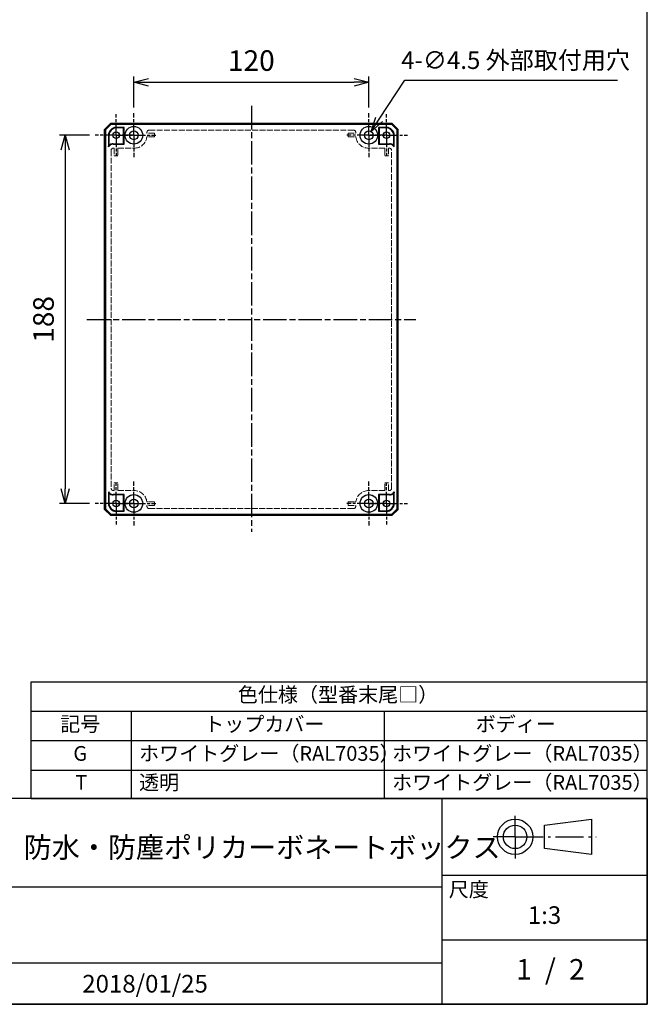
# Model space of a CAD drawing. Units: millimetres. Extents: x 0 to 2428, y 0 to 840.
# Drawn here: x 888 to 1209, y 0 to 503 of the extents above; entities that cross this region are included whole.
import ezdxf
from ezdxf.enums import TextEntityAlignment as Align

# ---------------------------------------------------------------- set-up
doc = ezdxf.new("R2010")
doc.units = ezdxf.units.MM
for name, pattern in [('AM_ISO02W050x2', [3.75, 3, -0.75]), ('AM_ISO08W050', [18, 12, -1.5, 3, -1.5]), ('AM_ISO08W050x2', [9, 6, -0.75, 1.5, -0.75]), ('gen7a', [6.875, 4.75, -0.875, 0.375, -0.875])]:
    doc.linetypes.add(name, pattern=pattern)
doc.layers.add('7A', color=4, linetype='gen7a')
doc.layers.add('RAHM2', color=1, linetype='Continuous')
for name, color, linetype, lineweight in [('AM_5', 3, 'Continuous', 25), ('AM_7', 4, 'AM_ISO08W050', 25), ('AM_8', 1, 'Continuous', 25), ('ﾎﾞﾃﾞｨｰ', 2, 'Continuous', 25), ('ﾎﾞﾃﾞｨｰ0', 2, 'AM_ISO02W050x2', 13)]:
    doc.layers.add(name, color=color, linetype=linetype, lineweight=lineweight)
doc.styles.add('ACISOTS', font='isocp.shx', dxfattribs={"height": 1, "bigfont": 'extfont.shx'})
doc.styles.get("Standard").update_dxf_attribs({"font": 'ISOCP.SHX', "bigfont": 'EXTFONT.SHX'})
doc.dimstyles.new('AM_ISO$0', dxfattribs={"dimtxt": 3.5, "dimasz": 2.5, "dimexe": 1, "dimexo": 1, "dimgap": 1.5, "dimtad": 1, "dimdsep": 46, "dimtxsty": 'STANDARD', "dimblk": 'OPEN30', "dimcen": 0, "dimclrd": 3, "dimclre": 3, "dimclrt": 2, "dimadec": 0, "dimazin": 2, "dimtp": 0.1, "dimtm": 0.1, "dimtfac": 0.71, "dimtmove": 0, "dimatfit": 3, "dimldrblk": 'OPEN30', "dimfxl": 1, "dimlwd": -1, "dimlwe": -1, "dimarcsym": 0})
doc.dimstyles.new('AM_ISO$3', dxfattribs={"dimtxt": 3.5, "dimasz": 2.5, "dimexe": 1, "dimexo": 1, "dimgap": 1.5, "dimtad": 1, "dimtoh": 1, "dimdsep": 46, "dimtxsty": 'STANDARD', "dimblk": 'OPEN30', "dimcen": 0, "dimclrd": 3, "dimclre": 3, "dimclrt": 2, "dimadec": 0, "dimazin": 2, "dimtp": 0.1, "dimtm": 0.1, "dimtfac": 0.71, "dimtofl": 0, "dimtmove": 0, "dimatfit": 0, "dimldrblk": 'OPEN30', "dimfxl": 1, "dimlwd": -1, "dimlwe": -1, "dimarcsym": 0})

# ---------------------------------------------------------------- blocks, each defined once
blk = doc.blocks.new('TK-A3')
blk.add_lwpolyline([(0, 0), (403, 0), (403, 280), (0, 280.0000000000001)], close=True)
blk = doc.blocks.new('A$C0FAF06CF')
at = {"layer": 'AM_8'}
h = blk.add_hatch(color=1, dxfattribs=at)
edge = h.paths.add_edge_path()
edge.add_line((-8.013599999999968, -2.41150000000041), (8.013600000000068, -2.411500000000414))
edge.add_arc((8.013600000000054, -1.773380000000512), 0.6381199999999012, 270, 360)
edge.add_line((8.651719999999955, -1.773380000000512), (8.651719999999967, 1.773379999999486))
edge.add_arc((8.013600000000025, 1.773379999999429), 0.638119999999958, 5.1039e-12, 90.00000000000126)
edge.add_line((8.013599999999997, 2.41149999999939), (-8.013599999999997, 2.411499999999387))
edge.add_arc((-8.013600000000025, 1.773379999999436), 0.638119999999951, 89.99999999999682, 179.9999999999955)
edge.add_line((-8.651719999999983, 1.773379999999486), (-8.651719999999983, -1.773380000000505))
edge.add_arc((-8.013600000000025, -1.773380000000457), 0.638119999999951, 180.0000000000043, 270.0000000000045)
edge = h.paths.add_edge_path(flags=16)
edge.add_line((-7.47193999999996, 2.092439999999486), (7.471940000000017, 2.092439999999479))
edge.add_arc((7.471940000000046, 1.550779999999479), 0.5416600000000003, 7.958078640513122e-13, 90.00000000000148, ccw=False)
edge.add_line((8.013600000000025, 1.550779999999486), (8.013600000000025, -1.550780000000505))
edge.add_arc((7.471940000000017, -1.550780000000502), 0.5416600000000074, 270, 359.99999999999966, ccw=False)
edge.add_line((7.471940000000017, -2.092440000000506), (-7.47193999999996, -2.092440000000513))
edge.add_arc((-7.47193999999996, -1.550780000000505), 0.5416600000000074, 180, 270, ccw=False)
edge.add_line((-8.013599999999968, -1.550780000000505), (-8.013599999999968, 1.550779999999486))
edge.add_arc((-7.47193999999996, 1.550779999999486), 0.5416600000000003, 90, 180, ccw=False)
for points in [[(-5.453699999999969, 0.5935999999994924), (-5.453699999999969, 1.038799999999492), (-7.531299999999987, 1.038799999999492), (-7.531299999999987, 0.5935999999994924), (-6.759619999999983, 0.5935999999994924), (-6.759619999999983, -1.224300000000516), (-6.225379999999972, -1.224300000000516), (-6.225379999999972, 0.5935999999994924)], [(-3.146079999999983, 1.038799999999492), (-3.146079999999983, -1.224300000000516), (-2.671199999999942, -1.224300000000516), (-2.671199999999942, -0.6184186206901412), (-2.193432261217481, -0.1027759420753025), (-1.520149446800417, -1.224300000000516), (-0.9571799999999939, -1.224300000000516), (-1.851807874889658, 0.2659306476478651), (-1.135707252964408, 1.038799999999492), (-1.788279380580377, 1.038799999999492), (-2.671199999999942, 0.085886028951558), (-2.671199999999942, 1.038799999999492)], [(4.304715008555604, 1.038799999999492), (4.304715008555604, -1.224300000000516), (4.775885008555576, -1.224300000000516), (4.775885008555576, -0.315350000000512), (5.829525008555606, -0.315350000000512), (5.829525008555606, -1.224300000000516), (6.300695008555578, -1.224300000000516), (6.300695008555578, 1.038799999999492), (5.829525008555606, 1.038799999999492), (5.829525008555606, 0.1298499999994878), (4.775885008555576, 0.1298499999994878), (4.775885008555576, 1.038799999999492)], [(7.280135008555589, -1.224300000000516), (7.280135008555589, 1.038799999999492), (6.805255008555604, 1.038799999999492), (6.805255008555604, -1.224300000000516)]]:
    blk.add_hatch(color=1, dxfattribs=at).paths.add_polyline_path(points)
h = blk.add_hatch(color=1, dxfattribs=at)
h.paths.add_polyline_path([(-5.264049114754044, -1.224300000000516), (-5.084217508196672, -0.734580000000511), (-4.161102491803262, -0.734580000000511), (-3.981270885245876, -1.224300000000516), (-3.420619999999971, -1.224300000000516), (-4.251659999999958, 1.038799999999492), (-4.993659999999977, 1.038799999999492), (-5.82469999999995, -1.224300000000516)])
h.paths.add_polyline_path([(-4.332759934426206, -0.2671200000005083), (-4.912560065573728, -0.2671200000005083), (-4.622659999999967, 0.5223399999994971)], flags=16)
h = blk.add_hatch(color=1, dxfattribs=at)
h.paths.add_polyline_path([(-0.1961891147540484, -1.224300000000516), (-0.0163575081966769, -0.734580000000511), (0.9067575081967476, -0.734580000000511), (1.086589114754119, -1.224300000000516), (1.64724000000001, -1.224300000000516), (0.8162000000000375, 1.038799999999492), (0.0742000000000189, 1.038799999999492), (-0.7568399999999543, -1.224300000000516)])
h.paths.add_polyline_path([(0.7351000655737892, -0.2671200000005083), (0.1552999344262673, -0.2671200000005083), (0.4452000000000283, 0.5223399999994971)], flags=16)
h = blk.add_hatch(color=1, dxfattribs=at)
edge = h.paths.add_edge_path()
edge.add_ellipse((2.878960000000006, -0.0927500000005264), major_axis=(0, 0.7271600000000495), ratio=0.8673469387754511, start_angle=308.5505407908052, end_angle=246.5820184016549)
edge.add_line((3.469375036740871, -0.3484654247793539), (3.94113500855559, -0.5527900000005097))
edge.add_arc((2.878960000000006, -0.0927500000005122), 1.157520000000026, 38.550540790803325, 336.58201840165333, ccw=False)
edge.add_line((3.784208621486186, 0.6286219454599618), (3.397792961318373, 0.3206961337928842))
blk = doc.blocks.new('TK-仕様書NEW')
for p, q in [((0, 35), (-193, 35)), ((-193, 35), (-193, 0)), ((-118, 35), (-118, 0)), ((-35, 35), (-35, 0)), ((0, 35), (0, 0)), ((-17.5, 30.5), (-9.5, 31.5)), ((-17.5, 26.5), (-17.5, 30.5)), ((-9.5, 31.5), (-9.5, 25.5)), ((-9.5, 25.5), (-17.5, 26.5)), ((-35, 22), (0, 22)), ((-193.0000000000001, 19.99999999999994), (-35, 19.99999999999994)), ((-168.0000000000001, 19.99999999999993), (-168, 0)), ((-143.0000000000001, 19.99999999999993), (-143, 0)), ((-35, 11), (0, 11)), ((-35.00000000000011, 7), (-118, 7)), ((0, 0), (-193, 0))]:
    blk.add_line(p, q)
for radius in [3, 2]:
    blk.add_circle((-22.5, 28.5), radius)
at = {"layer": '7A'}
for q in [(-22.5, 32.07478664473149), (-26.22303737125117, 28.5), (-22.5, 24.78991724228479), (-8.718691599714703, 28.5)]:
    blk.add_line((-22.5, 28.5), q, dxfattribs=at)
at = {"xscale": 0.9599999999999999, "yscale": 0.9599999999999999, "zscale": 0.9599999999999999}
blk.add_blockref('A$C0FAF06CF', (-180, 27.49999999999997), dxfattribs=at)
at = {"insert": (-167, 27.49999999999997), "char_height": 3, "width": 42.88435181670968, "attachment_point": 4}
blk.add_mtext('\\fＭＳ ゴシック|b0|i0|c128|p49;株式会社タカチ電機工業', dxfattribs=at)
for tag, p in [('品名', (-106.1561493930892, 24.94727555274869)), ('型番', (-106.1391682485609, 11.53771236320705))]:
    blk.add_attdef(tag, p, '', height=3.5)
for tag, height, p in [('GEN-TITLE-SCA', 3, (-17.5, 14.79266317345349)), ('承認', 3.5, (-180.7195176573868, 7.729076668239944)), ('検図', 3.5, (-155.5000000000001, 7.72907666823994)), ('製図', 3.5, (-130.5000000000001, 7.72907666823994)), ('ページNO.', 3.5, (-21, 5.5)), ('総ページ数', 3.5, (-12, 5.5))]:
    blk.add_attdef(tag, text='', height=height).set_placement(p, align=Align.MIDDLE)
blk.add_attdef('GEN-TITLE-DAT', text='', height=3).set_placement((-85.5, 3.5), align=Align.MIDDLE_CENTER)
at = {"layer": 'RAHM2', "char_height": 2.5}
for s, insert, width, attachment_point in [('品名', (-116, 32.55103540727967), 90, 4), ('尺度', (-33.80025513713145, 20.80103540727967), 20, 1), ('承認', (-180.4289022005786, 18.8010354072796), 17, 2), ('検図', (-155.1678725559621, 18.92584712714763), 17, 2), ('製図', (-131.4954787961751, 18.95800561859732), 17, 2)]:
    blk.add_mtext(s, dxfattribs=dict(at, insert=insert, width=width, attachment_point=attachment_point))
at = {"layer": 'RAHM2', "color": 0, "insert": (-16.5, 5.5), "char_height": 3.5, "width": 4.469919821818734, "attachment_point": 5}
blk.add_mtext('/', dxfattribs=at)
blk = doc.blocks.new('色')
at = {"color": 7}
for p, q in [((0, -99.393750000002), (0, 0)), ((0, 0), (524.4731070518694, 0)), ((0, -25.00874999999997), (524.4731070518694, -25.00874999999997))]:
    blk.add_line(p, q, dxfattribs=at)
for p, q in [((524.4731070518694, -99.393750000002), (524.4731070518694, 0)), ((0, -99.393750000002), (524.4731070518694, -99.393750000002))]:
    blk.add_line(p, q)
at = {"color": 1}
for p, q in [((85.20637057113368, -25.00875000000224), (85.20637057113368, -99.39375000000427)), ((300.5612752920504, -25.00875000000224), (300.5612752920504, -99.39375000000427)), ((0, -50.01749999999993), (524.4731070518694, -50.01749999999993)), ((0, -75.02625000000171), (524.4731070518694, -75.02625000000171))]:
    blk.add_line(p, q, dxfattribs=at)
at = {"layer": 'ﾎﾞﾃﾞｨｰ'}
blk.add_line((524.4731070518694, -99.393750000002), (524.4731070518694, -99.393750000002), dxfattribs=at)
at = {"color": 2, "style": 'ACISOTS'}
for s, insert, char_height, width, attachment_point in [('色仕様（型番末尾□） ', (261.221073814502, -12.5043750000018), 12.50666666666667, 139.2408888888889, 5), ('記号 ', (41.7632318298813, -37.51312500000267), 12.5, 41.16448936843328, 5), ('トップカバー ', (198.4532450415074, -37.51312500000267), 12.5, 96.18612587732628, 5), ('ボディー ', (412.5171911719601, -37.51312500000267), 12.5, 76.51604922707998, 5), ('G', (41.7632318298813, -62.52187500000355), 12.5, 7.856210495327937, 5), ('ホワイトグレー（RAL7035）', (91.87303723780065, -62.52187500000355), 12.5, 202.8239911989882, 4), ('ホワイトグレー（RAL7035）', (307.2279419587176, -62.52187500000355), 12.5, 211.7314026536193, 4), ('T', (42.63440720992116, -87.21000000000413), 12.5, 6.705312908263825, 5), ('透明', (91.87303723780065, -87.21000000000413), 12.5, 37.32344384497188, 4), ('ホワイトグレー（RAL7035）', (307.2279419587176, -87.21000000000413), 12.5, 201.1538626459647, 4)]:
    blk.add_mtext(s, dxfattribs=dict(at, insert=insert, char_height=char_height, width=width, attachment_point=attachment_point))
blk = doc.blocks.new('_Open30')
at = {"color": 0, "linetype": 'ByBlock', "lineweight": -2}
for p, q in [((-1, 0.26794919), (0, 0)), ((0, 0), (-1, -0.26794919)), ((0, 0), (-1, 0))]:
    blk.add_line(p, q, dxfattribs=at)
blk = doc.blocks.new('*D37')
at = {"layer": 'AM_5', "color": 3}
for p, q in [((946.7759808003073, 457.9709204413941), (946.7759808003073, 473.7467656879689)), ((1066.775980800307, 457.9709204413941), (1066.775980800307, 473.7467656879689)), ((954.2759808003073, 470.7467656879689), (1059.275980800307, 470.7467656879689))]:
    blk.add_line(p, q, dxfattribs=at)
at = {"layer": 'Defpoints', "color": 0}
for p in [(1066.775980800307, 470.7467656879689), (946.7759808003073, 454.9709204413941), (1066.775980800307, 454.9709204413941)]:
    blk.add_point(p, dxfattribs=at)
at = {"layer": 'AM_5', "color": 3, "xscale": 7.5, "yscale": 7.5, "zscale": 7.5, "rotation": 180}
blk.add_blockref('_Open30', (946.7759808003073, 470.7467656879689), dxfattribs=at)
at = {"layer": 'AM_5', "color": 3, "xscale": 7.5, "yscale": 7.5, "zscale": 7.5}
blk.add_blockref('_Open30', (1066.775980800307, 470.7467656879689), dxfattribs=at)
at = {"layer": 'AM_5', "color": 2, "insert": (1006.775980800307, 480.4977991525358), "char_height": 10.5, "attachment_point": 5}
blk.add_mtext('120', dxfattribs=at)
blk = doc.blocks.new('*D38')
at = {"layer": 'AM_5', "color": 3}
for p, q in [((924.0759808003062, 443.7209204413941), (908.7333661990214, 443.7209204413941)), ((911.7333661990214, 436.2209204413941), (911.7333661990214, 263.2209204413941)), ((924.0759808003062, 255.7209204413941), (908.7333661990212, 255.7209204413941))]:
    blk.add_line(p, q, dxfattribs=at)
at = {"layer": 'Defpoints', "color": 0}
for p in [(927.0759808003063, 443.7209204413941), (911.7333661990214, 255.7209204413941), (927.0759808003063, 255.7209204413941)]:
    blk.add_point(p, dxfattribs=at)
at = {"layer": 'AM_5', "color": 3, "xscale": 7.5, "yscale": 7.5, "zscale": 7.5}
for p, rotation in [((911.7333661990214, 443.7209204413941), 90), ((911.7333661990214, 255.7209204413941), 270)]:
    blk.add_blockref('_Open30', p, dxfattribs=dict(at, rotation=rotation))
at = {"layer": 'AM_5', "color": 2, "insert": (901.9833661990212, 349.7209204413943), "char_height": 10.5, "attachment_point": 5, "rotation": 90}
blk.add_mtext('188', dxfattribs=at)
blk = doc.blocks.new('*D52')
at = {"layer": 'AM_5', "color": 3}
for p, q in [((1072.090997775529, 451.8948481724852), (1085.105115934456, 471.9091701983381)), ((1085.105115934456, 471.9091701983381), (1193.855115934456, 471.9091701983382))]:
    blk.add_line(p, q, dxfattribs=at)
at = {"layer": 'Defpoints', "color": 0}
for p in [(1068.002523179204, 445.6072114562608), (1065.54943842141, 441.8346294265265)]:
    blk.add_point(p, dxfattribs=at)
at = {"layer": 'AM_5', "color": 3, "xscale": 7.5, "yscale": 7.5, "zscale": 7.5, "rotation": 236.9664558548595}
blk.add_blockref('_Open30', (1068.002523179204, 445.6072114562608), dxfattribs=at)
at = {"layer": 'AM_5', "color": 2, "insert": (1141.730115934456, 480.9091701983377), "char_height": 9, "attachment_point": 5}
blk.add_mtext('4-∅4.5 外部取付用穴', dxfattribs=at)

msp = doc.modelspace()

# ---------------------------------------------------------------- linework, layer by layer
at = {"layer": 'AM_7'}
for p, q in [((1006.775980800306, 458.7209204413938), (1006.775980800307, 241.2209204413942)), ((922.7759808003067, 349.720920441394), (1090.775980800307, 349.720920441394))]:
    msp.add_line(p, q, dxfattribs=at)
at = {"layer": 'AM_7', "linetype": 'AM_ISO08W050x2'}
for p, q in [((937.7759808003062, 443.7209204413941), (937.7759808003062, 454.4209204413941)), ((946.7759808003073, 443.7209204413941), (946.7759808003073, 454.9709204413941)), ((1066.775980800307, 443.7209204413941), (1066.775980800307, 454.9709204413941)), ((1075.775980800307, 443.7209204413941), (1075.775980800307, 454.4209204413941)), ((937.7759808003062, 443.7209204413941), (927.0759808003063, 443.7209204413941)), ((946.7759808003073, 443.7209204413941), (935.5259808003073, 443.7209204413941)), ((937.7759808003062, 443.7209204413941), (948.4759808003063, 443.7209204413941)), ((937.7759808003062, 443.7209204413941), (937.7759808003062, 433.0209204413941)), ((946.7759808003073, 443.7209204413941), (958.0259808003073, 443.7209204413941)), ((946.7759808003073, 443.7209204413941), (946.7759808003073, 432.4709204413941)), ((1066.775980800307, 443.7209204413941), (1055.525980800307, 443.7209204413941)), ((1075.775980800307, 443.7209204413941), (1065.075980800307, 443.7209204413941)), ((1066.775980800307, 443.7209204413941), (1078.025980800307, 443.7209204413941)), ((1066.775980800307, 443.7209204413941), (1066.775980800307, 432.4709204413941)), ((1075.775980800307, 443.7209204413941), (1086.475980800307, 443.7209204413941)), ((1075.775980800307, 443.7209204413941), (1075.775980800307, 433.0209204413941)), ((946.7759808003073, 255.7209204413941), (946.7759808003073, 266.9709204413941)), ((1066.775980800307, 255.7209204413941), (1066.775980800307, 266.9709204413941)), ((937.7759808003066, 255.7209204413941), (937.7759808003066, 266.4209204413941)), ((1075.775980800307, 255.7209204413941), (1075.775980800307, 266.4209204413941)), ((937.7759808003066, 255.7209204413941), (927.0759808003065, 255.7209204413941)), ((946.7759808003073, 255.7209204413941), (935.5259808003073, 255.7209204413941)), ((937.7759808003066, 255.7209204413941), (948.4759808003065, 255.7209204413941)), ((937.7759808003066, 255.7209204413941), (937.7759808003066, 245.0209204413941)), ((946.7759808003073, 255.7209204413941), (958.0259808003073, 255.7209204413941)), ((946.7759808003073, 255.7209204413941), (946.7759808003073, 244.4709204413941)), ((1066.775980800307, 255.7209204413941), (1055.525980800307, 255.7209204413941)), ((1075.775980800307, 255.7209204413941), (1065.075980800307, 255.7209204413941)), ((1066.775980800307, 255.7209204413941), (1078.025980800307, 255.7209204413941)), ((1066.775980800307, 255.7209204413941), (1066.775980800307, 244.4709204413941)), ((1075.775980800307, 255.7209204413941), (1086.475980800307, 255.7209204413941)), ((1075.775980800307, 255.7209204413941), (1075.775980800307, 245.0209204413941))]:
    msp.add_line(p, q, dxfattribs=at)
at = {"layer": 'ﾎﾞﾃﾞｨｰ'}
for p, q in [((934.7759808003068, 449.7209204413938), (931.7759808003067, 446.7209204413939)), ((934.9830875814969, 449.2209204413941), (932.275980800307, 446.513813660204)), ((1078.775980800307, 449.7209204413938), (934.7759808003068, 449.7209204413938)), ((934.7759808003068, 449.7209204413938), (934.9830875814969, 449.2209204413941)), ((1078.568874019117, 449.2209204413941), (934.9830875814969, 449.2209204413941)), ((941.7759808003069, 447.7209204413941), (937.7759808003069, 447.7209204413941)), ((941.5316327598322, 447.4765724009339), (937.7759808002922, 447.4765724009339)), ((941.7759808003069, 447.7209204413941), (941.5316327598322, 447.4765724009339)), ((941.5316327598322, 439.3652684818539), (941.5316327598322, 447.4765724009339)), ((941.7759808003069, 439.1209204413939), (941.7759808003069, 447.7209204413941)), ((1071.775980800307, 447.7209204413941), (1071.775980800307, 439.1209204413939)), ((1075.775980800307, 447.7209204413941), (1071.775980800307, 447.7209204413941)), ((1071.775980800307, 447.7209204413941), (1072.020328840752, 447.4765724009339)), ((1072.020328840752, 447.4765724009339), (1072.020328840752, 439.3652684818539)), ((1075.775980800292, 447.4765724009339), (1072.020328840752, 447.4765724009339)), ((1078.775980800307, 449.7209204413938), (1078.568874019117, 449.2209204413941)), ((1081.275980800307, 446.513813660204), (1078.568874019117, 449.2209204413941)), ((1081.775980800307, 446.7209204413939), (1078.775980800307, 449.7209204413938)), ((931.7759808003067, 446.7209204413939), (932.275980800307, 446.513813660204)), ((931.7759808003067, 252.7209204413941), (931.7759808003067, 446.7209204413939)), ((932.275980800307, 446.513813660204), (932.275980800307, 252.928027222584)), ((933.7759808003069, 443.7209204413941), (933.7759808003069, 437.8539507193741)), ((934.020328840752, 443.7209204413941), (934.020328840752, 438.490069698344)), ((1079.531632759832, 438.490069698344), (1079.531632759832, 443.7209204413941)), ((1079.775980800307, 437.8539507193741), (1079.775980800307, 443.7209204413941)), ((1081.275980800307, 446.513813660204), (1081.775980800307, 446.7209204413939)), ((1081.275980800307, 252.928027222584), (1081.275980800307, 446.513813660204)), ((1081.775980800307, 252.7209204413941), (1081.775980800307, 446.7209204413939)), ((936.275980800292, 439.3652684818539), (941.5316327598322, 439.3652684818539)), ((936.2759808003071, 439.1209204413939), (941.7759808003069, 439.1209204413939)), ((941.7759808003069, 439.1209204413939), (941.5316327598322, 439.3652684818539)), ((1071.775980800307, 439.1209204413939), (1072.020328840752, 439.3652684818539)), ((1071.775980800307, 439.1209204413939), (1077.275980800306, 439.1209204413939)), ((1072.020328840752, 439.3652684818539), (1077.275980800292, 439.3652684818539)), ((933.7759808003069, 261.5878901634141), (933.7759808003069, 255.7209204413941)), ((1079.775980800307, 255.7209204413941), (1079.775980800307, 261.5878901634141)), ((934.020328840752, 260.9517711844442), (934.020328840752, 255.7209204413941)), ((941.7759808003069, 260.320920441394), (936.2759808003071, 260.320920441394)), ((941.5316327598322, 260.0765724009341), (936.275980800292, 260.0765724009341)), ((941.7759808003069, 260.320920441394), (941.5316327598322, 260.0765724009341)), ((941.5316327598322, 251.9652684818541), (941.5316327598322, 260.0765724009341)), ((941.7759808003069, 251.7209204413939), (941.7759808003069, 260.320920441394)), ((1071.775980800307, 260.320920441394), (1071.775980800307, 251.7209204413939)), ((1077.275980800306, 260.320920441394), (1071.775980800307, 260.320920441394)), ((1071.775980800307, 260.320920441394), (1072.020328840752, 260.0765724009341)), ((1077.275980800292, 260.0765724009341), (1072.020328840752, 260.0765724009341)), ((1072.020328840752, 260.0765724009341), (1072.020328840752, 251.9652684818541)), ((1079.531632759832, 255.7209204413941), (1079.531632759832, 260.9517711844442)), ((932.275980800307, 252.928027222584), (931.7759808003067, 252.7209204413941)), ((931.7759808003067, 252.7209204413941), (934.7759808003068, 249.7209204413939)), ((932.275980800307, 252.928027222584), (934.9830875814969, 250.2209204413941)), ((937.7759808002922, 251.9652684818541), (941.5316327598322, 251.9652684818541)), ((937.7759808003069, 251.7209204413939), (941.7759808003069, 251.7209204413939)), ((941.7759808003069, 251.7209204413939), (941.5316327598322, 251.9652684818541)), ((1071.775980800307, 251.7209204413939), (1072.020328840752, 251.9652684818541)), ((1071.775980800307, 251.7209204413939), (1075.775980800307, 251.7209204413939)), ((1072.020328840752, 251.9652684818541), (1075.775980800292, 251.9652684818541)), ((1078.568874019117, 250.2209204413941), (1081.275980800307, 252.928027222584)), ((1078.775980800307, 249.7209204413939), (1081.775980800307, 252.7209204413941)), ((1081.775980800307, 252.7209204413941), (1081.275980800307, 252.928027222584)), ((934.7759808003068, 249.7209204413939), (934.9830875814969, 250.2209204413941)), ((934.7759808003068, 249.7209204413939), (1078.775980800307, 249.7209204413939)), ((934.9830875814969, 250.2209204413941), (1078.568874019117, 250.2209204413941)), ((1078.568874019117, 250.2209204413941), (1078.775980800307, 249.7209204413939))]:
    msp.add_line(p, q, dxfattribs=at)
for centre, radius in [((946.7759808003069, 443.7209204413941), 4.508726867790999), ((946.7759808003073, 443.7209204413941), 4.5), ((1066.775980800307, 443.7209204413941), 4.508726867790999), ((1066.775980800307, 443.7209204413941), 4.5), ((937.7759808003062, 443.7209204413941), 1.7), ((946.7759808003073, 443.7209204413941), 2.25), ((1066.775980800307, 443.7209204413941), 2.25), ((1075.775980800307, 443.7209204413941), 1.7), ((937.7759808003066, 255.7209204413941), 1.7), ((946.7759808003069, 255.7209204413941), 4.508726867790999), ((946.7759808003073, 255.7209204413941), 4.5), ((946.7759808003073, 255.7209204413941), 2.25), ((1066.775980800307, 255.7209204413941), 4.508726867790999), ((1066.775980800307, 255.7209204413941), 4.5), ((1066.775980800307, 255.7209204413941), 2.25), ((1075.775980800307, 255.7209204413941), 1.7)]:
    msp.add_circle(centre, radius, dxfattribs=at)
for centre, radius, start, end in [((937.7759808003069, 443.7209204413941), 4.00000000000002, 90, 180), ((937.7759808002922, 443.7209204413941), 3.755651959543992, 90, 180), ((1075.775980800307, 443.7209204413941), 4.00000000000003, 0, 90), ((1075.775980800292, 443.7209204413941), 3.755651959543992, 0, 90), ((936.2759808003071, 436.0209204413941), 3.100000000000022, 90, 143.7506791171359), ((936.275980800292, 436.0209204413941), 3.34434804045593, 90, 132.4127633772878), ((1077.275980800292, 436.0209204413941), 3.344348040455926, 47.58723662271214, 90), ((1077.275980800306, 436.0209204413941), 3.100000000000023, 36.24932088286404, 90), ((936.2759808003071, 263.4209204413942), 3.100000000000023, 216.2493208828639, 270), ((1077.275980800306, 263.4209204413942), 3.100000000000022, 270, 323.7506791171359), ((936.275980800292, 263.4209204413939), 3.344348040455926, 227.5872366227122, 270), ((1077.275980800292, 263.4209204413939), 3.34434804045593, 270, 312.4127633772877), ((937.7759808003069, 255.7209204413941), 4.00000000000003, 180, 270), ((937.7759808002922, 255.7209204413941), 3.755651959543992, 180, 270), ((1075.775980800307, 255.7209204413941), 4.00000000000002, 270, 0), ((1075.775980800292, 255.7209204413941), 3.755651959543992, 270, 0)]:
    msp.add_arc(centre, radius, start, end, dxfattribs=at)
for points in [[(933.7759808003049, 437.8539507193704), (933.8800902064461, 438.172010208857), (934.0203288407481, 438.4900696983463)], [(1079.775980800309, 437.8539507193704), (1079.671871394155, 438.172010208857), (1079.531632759836, 438.4900696983463)], [(933.7759808003049, 261.5878901634176), (933.8800902064461, 261.2698306739312), (934.0203288407481, 260.9517711844419)], [(1079.775980800309, 261.5878901634176), (1079.671871394155, 261.2698306739312), (1079.531632759836, 260.9517711844419)]]:
    msp.add_open_spline(points, degree=2, dxfattribs=at)
at = {"layer": 'ﾎﾞﾃﾞｨｰ0'}
for p, q in [((953.4778137760911, 444.7190874648104), (953.4778137768772, 445.2209204493824)), ((957.261268501437, 444.7190874648101), (953.4778137760911, 444.7190874648101)), ((957.2759808003075, 442.8460285720941), (953.9236985454475, 442.8460285720941)), ((1058.975980800346, 446.3190874648098), (954.5759807923204, 446.3190874648253)), ((957.2759808003075, 444.7190874648101), (957.2759808003075, 442.8460285720941)), ((1056.275980800307, 444.7190874648101), (1056.275980800307, 442.8460285720941)), ((1056.275980800307, 442.8460285720941), (1059.628263055167, 442.8460285720941)), ((1056.290693099178, 444.7190874648101), (1060.074147824524, 444.7190874648101)), ((1060.074147824524, 444.7190874648104), (1060.074147823738, 445.2209204493824)), ((935.1778137768918, 436.0209204414324), (935.177813776877, 263.4227534170238)), ((936.7778137768773, 437.1190874656104), (936.275980792319, 437.1190874648245)), ((936.7778137768773, 437.1190874656106), (936.7778137768773, 433.2209204413941)), ((938.6508726696076, 433.2209204413941), (936.7778137768771, 433.2209204413941)), ((938.6482774980274, 437.119087465764), (946.8759807933416, 437.119087465764)), ((938.6508726696076, 436.6191065042341), (938.6508726696076, 433.2209204413941)), ((1074.903684102587, 437.119087465764), (1066.675980807952, 437.119087465764)), ((1074.901088931007, 436.6191065042341), (1074.901088931007, 433.2209204413941)), ((1074.901088931007, 433.2209204413941), (1076.774147823738, 433.2209204413941)), ((1077.275980800346, 437.1190874648098), (1076.774147823737, 437.1190874656081)), ((1076.774147823737, 437.1190874656083), (1076.774147823737, 433.2209204413941)), ((1078.374147823723, 263.4209204413557), (1078.374147823738, 436.0209204493826)), ((936.2778137768769, 262.322753417024), (936.777813776862, 262.322753417024)), ((938.6508726695931, 266.220920441406), (936.7778137768626, 266.2209204414064)), ((936.777813776862, 262.322753417024), (936.7778137768627, 266.2209204414064)), ((938.648277498005, 262.3227534170237), (946.8759807926627, 262.3227534170242)), ((938.6508726695923, 262.8227343785659), (938.6508726695931, 266.220920441406)), ((1074.903684102587, 262.3227534170242), (1066.675980807273, 262.3227534170242)), ((1074.901088930992, 266.2209204413821), (1076.774147823723, 266.2209204413819)), ((1074.901088930992, 262.822734378542), (1074.901088930992, 266.2209204413821)), ((1076.774147823722, 262.3227534541295), (1076.774147823723, 266.2209204413819)), ((1077.27414782766, 262.3227534543941), (1076.774147823722, 262.3227534541297)), ((957.2759808002912, 256.5958123107027), (953.923698545431, 256.5958123107032)), ((957.2759808002908, 254.7227534179867), (957.2759808002912, 256.5958123107027)), ((1056.275980800291, 254.7227534179692), (1056.275980800291, 256.5958123106852)), ((1056.275980800291, 256.5958123106852), (1059.628263055151, 256.5958123106848)), ((953.4778137760911, 254.7227534179874), (953.4778137768769, 254.2209204334056)), ((957.2612685014203, 254.7227534179867), (953.4778137760909, 254.7227534179872)), ((954.575980800269, 253.1227534179784), (1058.975980808296, 253.1227534179636)), ((1056.290693099161, 254.7227534179692), (1060.074147824521, 254.7227534179685)), ((1060.074147823723, 254.2209204413557), (1060.074147824521, 254.7227534179687)), ((1060.074147824507, 254.7227534179685), (1060.074147823721, 254.2209204333965))]:
    msp.add_line(p, q, dxfattribs=at)
for centre, radius, start, end in [((946.8759808003074, 443.7209204413941), 6.601832975629039, 269.9999999395521, 352.4073363298823), ((954.5759808003074, 445.2209204413941), 1.098167022477003, 90.00000041669927, 180), ((1058.975980800307, 445.2209204413941), 1.098167022477021, 0, 89.99999999799375), ((1066.675980800307, 443.7209204413941), 6.601832975629003, 187.5926636701177, 270.0000000663493), ((936.2759808003073, 436.0209204413941), 1.098167022477003, 90.00000041679046, 180), ((1077.275980800307, 436.0209204413941), 1.098167022476985, 0, 89.99999999798072), ((936.2778137768769, 263.4227534170238), 1.1, 179.9999999999935, 270), ((946.8759808003074, 255.7209204413941), 6.601832975629003, 7.592663670117761, 90.00000006634932), ((1066.675980800307, 255.7209204413941), 6.601832975629039, 89.99999993955215, 172.4073363298822), ((1077.274147827077, 263.4227534543941), 1.1, 270.0000000303802, 3.03737374e-08), ((954.5759808003074, 254.2209204413941), 1.098167022477021, 180, 269.9999999979938), ((1058.975980800307, 254.2209204413941), 1.098167022477021, 270.0000004167904, 0)]:
    msp.add_arc(centre, radius, start, end, dxfattribs=at)
at = {"layer": 'ﾎﾞﾃﾞｨｰ0', "extrusion": (0, 0, -1)}
for centre, major_axis in [((938.6482546518038, 436.6191065042341), (0, -0.5000000000000001)), ((1074.903706948796, 262.822734378542), (8.77e-14, 0.5000000000000001))]:
    msp.add_ellipse(centre, major_axis=major_axis, ratio=0.0052360356057007, start_param=3.150319299488442, end_param=4.712388980384689, dxfattribs=at)
at = {"layer": 'ﾎﾞﾃﾞｨｰ0'}
for centre, major_axis, start_param in [((1074.903706948811, 436.6191065042341), (0, -0.5000000000000001), 3.150319299488442), ((938.6482546517886, 262.8227343785659), (8.77e-14, 0.5000000000000001), 3.150319297649689)]:
    msp.add_ellipse(centre, major_axis=major_axis, ratio=0.0052360356057007, start_param=start_param, end_param=4.712388980384689, dxfattribs=at)
for points in [[(953.9236985454424, 442.8460285720948), (953.8613519119591, 442.8460285720948), (953.7879583267139, 442.8461045945289), (953.6729051263096, 442.8463530182723), (953.6108281659087, 442.846568944624), (953.5230193745599, 442.8470266250485), (953.4816640460954, 442.8473488965537), (953.4348776411505, 442.8479381874114), (953.4204230240804, 442.8483065632419), (953.4199319851228, 442.8486237436723)], [(1059.628263055172, 442.8460285720948), (1059.690609688656, 442.8460285720948), (1059.764003273901, 442.8461045945289), (1059.879056474305, 442.8463530182723), (1059.941133434706, 442.846568944624), (1060.028942226055, 442.8470266250485), (1060.070297554519, 442.8473488965537), (1060.117083959464, 442.8479381874114), (1060.131538576534, 442.8483065632419), (1060.132029615492, 442.8486237436723)], [(953.9236985454261, 256.5958123107025), (953.8613519119428, 256.5958123107025), (953.7879583266975, 256.5957362882687), (953.6729051262932, 256.5954878645253), (953.6108281658924, 256.5952719381735), (953.5230193745437, 256.594814257749), (953.4816640460789, 256.5944919862438), (953.4348776411341, 256.5939026953861), (953.4204230240641, 256.5935343195556), (953.4199319851065, 256.5932171391253)], [(1059.628263055156, 256.5958123106841), (1059.690609688639, 256.5958123106841), (1059.764003273884, 256.59573628825), (1059.879056474289, 256.5954878645066), (1059.94113343469, 256.5952719381548), (1060.028942226038, 256.5948142577304), (1060.070297554503, 256.5944919862252), (1060.117083959448, 256.5939026953675), (1060.131538576518, 256.5935343195367), (1060.132029615475, 256.5932171391064)]]:
    msp.add_open_spline(points, degree=3, knots=[0.074330989138613, 0.074330989138613, 0.074330989138613, 0.074330989138613, 0.0930349791837227, 0.0930349791837227, 0.1116666240634825, 0.1116666240634825, 0.1302047891902838, 0.1302047891902838, 0.148231867647944, 0.148231867647944, 0.148231867647944, 0.148231867647944], dxfattribs=at)

# ---------------------------------------------------------------- block references
at = {"lineweight": 0, "xscale": 3, "yscale": 3, "zscale": 3}
msp.add_blockref('TK-A3', (-2.3534116735e-06, -1.1160268514e-06), dxfattribs=at)
at = {"xscale": 0.6, "yscale": 0.6, "zscale": 0.6}
msp.add_blockref('色', (894.3161334154667, 164.6362488839743), dxfattribs=at)
at = {"lineweight": 0, "xscale": 3, "yscale": 3, "zscale": 3}
msp.add_blockref('TK-仕様書NEW', (1208.999997646588, -1.1160268514e-06), dxfattribs=at).add_auto_attribs({'GEN-TITLE-DAT': '2018/01/25', '品名': '防水・防塵ポリカーボネートボックス', 'GEN-TITLE-SCA': '1:3', 'ページNO.': '1', '総ページ数': '2'})

# ---------------------------------------------------------------- dimensions: what is measured, and where the dimension line sits
at = {"layer": 'AM_5'}
dim = msp.add_diameter_dim_2p(p1=(1065.54943842141, 441.8346294265265), p2=(1068.002523179204, 445.6072114562608), text='4-<> 外部取付用穴', dimstyle='AM_ISO$3', override={"dimscale": 3, "dimtxt": 3, "dimdec": 1}, dxfattribs=at)
dim.commit()
dim.dimension.update_dxf_attribs({"geometry": '*D52', "text_midpoint": (1141.730115934456, 471.9091701983377), "dimtype": 163})
dim = msp.add_linear_dim(base=(1066.775980800307, 470.7467656879689), p1=(946.7759808003073, 454.9709204413941), p2=(1066.775980800307, 454.9709204413941), dimstyle='AM_ISO$0', override={"dimscale": 3, "dimdec": 1, "dimpost": ''}, dxfattribs=at)
dim.commit()
dim.dimension.update_dxf_attribs({"geometry": '*D37', "text_midpoint": (1006.775980800307, 480.4977991525358)})
dim = msp.add_linear_dim(base=(911.7333661990214, 255.7209204413941), p1=(927.0759808003063, 443.7209204413941), p2=(927.0759808003063, 255.7209204413941), angle=90.00000000000006, dimstyle='AM_ISO$0', override={"dimscale": 3, "dimdec": 1}, dxfattribs=at)
dim.commit()
dim.dimension.update_dxf_attribs({"geometry": '*D38', "text_midpoint": (901.9833661990212, 349.7209204413943)})

doc.saveas('drawing.dxf')
